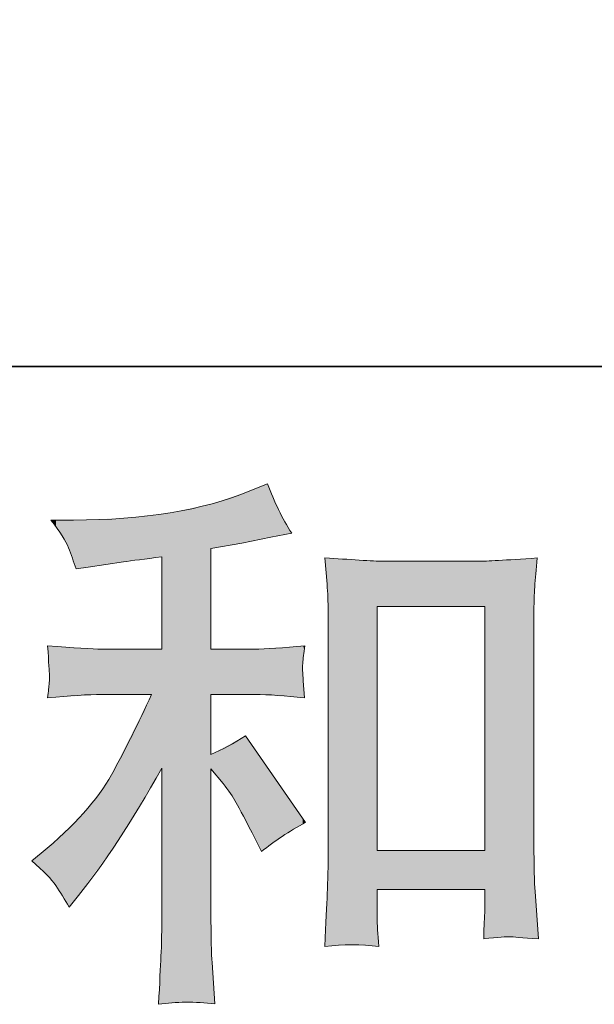
# Model space of a CAD drawing. Units: inches. Extents: x -407 to 771, y -716 to 122.
# Drawn here: x 26 to 57, y -716 to -664 of the extents above; entities that cross this region are included whole.
import ezdxf

# ---------------------------------------------------------------- set-up
doc = ezdxf.new("R2010")
doc.units = ezdxf.units.IN
doc.header["$MEASUREMENT"] = 0
doc.layers.add('图层 1', color=7, linetype='Continuous')

msp = doc.modelspace()

# ---------------------------------------------------------------- linework, layer by layer
at = {"layer": '图层 1', "color": 7, "lineweight": 0}
for p, q in [((45.431, -694.925), (51.178, -694.925)), ((45.431, -707.943), (45.431, -694.925)), ((51.178, -694.925), (51.178, -707.943)), ((51.178, -707.943), (45.431, -707.943))]:
    msp.add_line(p, q, dxfattribs=at)
at = {"layer": '图层 1', "color": 7, "lineweight": 35}
msp.add_lwpolyline([(771.202, -682.107), (-403.674, -682.107), (-403.674, 78.896), (771.202, 78.896), (771.202, -682.107), (771.202, -682.107)], dxfattribs=at)
at = {"layer": '图层 1', "color": 7, "lineweight": 0}
for points in [[(39.577, -688.367), (39.577, -688.367), (38.639, -688.748), (38.639, -688.748)], [(40.867, -691.006), (40.359, -690.204), (39.929, -689.325), (39.577, -688.367)], [(38.639, -688.748), (36.098, -689.784), (32.96, -690.302), (29.217, -690.302)], [(29.217, -690.302), (29.217, -690.302), (28.015, -690.302), (28.015, -690.302)], [(39.753, -691.211), (39.753, -691.211), (40.867, -691.006), (40.867, -691.006)], [(36.557, -691.827), (36.557, -691.827), (38.199, -691.534), (38.199, -691.534)], [(38.199, -691.534), (38.199, -691.534), (39.753, -691.211), (39.753, -691.211)], [(36.557, -697.192), (36.557, -697.192), (36.557, -691.827), (36.557, -691.827)], [(30.009, -692.824), (30.009, -692.824), (31.885, -692.53), (31.885, -692.53)], [(31.885, -692.53), (32.335, -692.472), (33.019, -692.384), (33.938, -692.267)], [(33.938, -692.267), (33.938, -692.267), (33.938, -697.192), (33.938, -697.192)], [(42.636, -692.325), (42.636, -692.325), (42.753, -693.733), (42.753, -693.733)], [(50.855, -692.501), (50.855, -692.501), (45.754, -692.501), (45.754, -692.501)], [(53.973, -692.325), (52.263, -692.443), (51.227, -692.501), (50.855, -692.501)], [(29.364, -692.912), (29.364, -692.912), (30.009, -692.824), (30.009, -692.824)], [(42.753, -693.733), (42.792, -694.192), (42.812, -694.671), (42.812, -695.179)], [(42.812, -695.179), (42.812, -695.179), (42.812, -707.806), (42.812, -707.806)], [(53.797, -707.562), (53.797, -707.562), (53.797, -695.062), (53.797, -695.062)], [(30.742, -697.192), (30.214, -697.192), (29.247, -697.134), (27.839, -697.016)], [(33.938, -697.192), (33.938, -697.192), (30.742, -697.192), (30.742, -697.192)], [(38.873, -697.192), (38.873, -697.192), (36.557, -697.192), (36.557, -697.192)], [(41.571, -697.016), (40.398, -697.134), (39.499, -697.192), (38.873, -697.192)], [(41.453, -697.935), (41.473, -697.72), (41.512, -697.407), (41.571, -697.016)], [(41.453, -698.443), (41.434, -698.326), (41.434, -698.16), (41.453, -697.935)], [(41.483, -698.893), (41.483, -698.893), (41.453, -698.443), (41.453, -698.443)], [(41.541, -699.792), (41.541, -699.792), (41.483, -698.893), (41.483, -698.893)], [(27.839, -699.792), (29.032, -699.675), (29.999, -699.616), (30.742, -699.616)], [(30.742, -699.616), (30.742, -699.616), (33.381, -699.616), (33.381, -699.616)], [(36.557, -702.812), (36.557, -702.812), (36.557, -699.616), (36.557, -699.616)], [(36.557, -699.616), (36.557, -699.616), (38.903, -699.616), (38.903, -699.616)], [(38.903, -699.616), (39.645, -699.616), (40.525, -699.675), (41.541, -699.792)], [(38.404, -701.815), (37.779, -702.225), (37.163, -702.558), (36.557, -702.812)], [(41.6, -706.447), (41.6, -706.447), (38.404, -701.815), (38.404, -701.815)], [(29.481, -710.347), (30.83, -708.686), (32.315, -706.418), (33.938, -703.545)], [(33.938, -703.545), (33.938, -703.545), (33.938, -711.08), (33.938, -711.08)], [(36.557, -711.168), (36.557, -711.168), (36.557, -703.574), (36.557, -703.574)], [(36.557, -703.574), (36.557, -703.574), (37.202, -704.366), (37.202, -704.366)], [(39.254, -708.001), (39.939, -707.435), (40.72, -706.917), (41.6, -706.447)], [(38.932, -707.356), (38.932, -707.356), (39.254, -708.001), (39.254, -708.001)], [(53.856, -710.132), (53.816, -709.643), (53.797, -708.783), (53.797, -707.562)], [(27.487, -708.089), (27.487, -708.089), (26.989, -708.5), (26.989, -708.5)], [(26.989, -708.5), (27.615, -709.028), (28.045, -709.467), (28.279, -709.819)], [(28.279, -709.819), (28.514, -710.171), (28.748, -710.552), (28.983, -710.963)], [(45.431, -711.51), (45.431, -711.51), (45.431, -710.015), (45.431, -710.015)], [(45.431, -710.015), (45.431, -710.015), (51.178, -710.015), (51.178, -710.015)], [(51.178, -710.015), (51.178, -710.015), (51.178, -711.012), (51.178, -711.012)], [(28.983, -710.963), (28.983, -710.963), (29.481, -710.347), (29.481, -710.347)], [(54.031, -712.653), (54.031, -712.653), (53.856, -710.132), (53.856, -710.132)], [(36.616, -713.924), (36.577, -713.494), (36.557, -712.575), (36.557, -711.168)], [(45.519, -713.064), (45.46, -712.399), (45.431, -711.881), (45.431, -711.51)], [(51.119, -712.653), (51.891, -712.575), (52.35, -712.536), (52.497, -712.546)], [(52.497, -712.546), (52.653, -712.556), (53.162, -712.595), (54.031, -712.653)], [(42.636, -713.064), (43.613, -712.947), (44.571, -712.947), (45.519, -713.064)], [(36.762, -716.123), (36.762, -716.123), (36.616, -713.924), (36.616, -713.924)], [(33.762, -716.152), (34.69, -716.015), (35.697, -716.006), (36.762, -716.123)]]:
    msp.add_open_spline(points, degree=3, dxfattribs=at)
for points, knots in [([(28.015, -690.302), (28.504, -690.928), (28.817, -691.416), (28.953, -691.778), (29.09, -692.14), (29.227, -692.521), (29.364, -692.912)], [34, 34, 34, 34, 35, 35, 35, 36, 36, 36, 36]), ([(45.754, -692.501), (45.48, -692.501), (45.05, -692.482), (44.473, -692.443), (43.897, -692.403), (43.281, -692.364), (42.636, -692.325)], [21, 21, 21, 21, 22, 22, 22, 23, 23, 23, 23]), ([(53.797, -695.062), (53.797, -694.69), (53.807, -694.29), (53.836, -693.869), (53.865, -693.449), (53.914, -692.931), (53.973, -692.325)], [17, 17, 17, 17, 18, 18, 18, 19, 19, 19, 19]), ([(27.839, -697.016), (27.898, -697.925), (27.927, -698.443), (27.937, -698.551), (27.947, -698.658), (27.947, -698.815), (27.927, -699), (27.908, -699.186), (27.878, -699.45), (27.839, -699.792)], [42, 42, 42, 42, 43, 43, 43, 44, 44, 44, 45, 45, 45, 45]), ([(33.381, -699.616), (32.697, -701.141), (31.983, -702.568), (31.25, -703.897), (30.517, -705.226), (29.266, -706.623), (27.487, -708.089)], [47, 47, 47, 47, 48, 48, 48, 49, 49, 49, 49]), ([(37.202, -704.366), (37.495, -704.737), (37.73, -705.079), (37.906, -705.392), (38.082, -705.705), (38.424, -706.36), (38.932, -707.356)], [11, 11, 11, 11, 12, 12, 12, 13, 13, 13, 13]), ([(42.812, -707.806), (42.812, -708.783), (42.792, -709.594), (42.763, -710.23), (42.734, -710.865), (42.695, -711.813), (42.636, -713.064)], [3, 3, 3, 3, 4, 4, 4, 5, 5, 5, 5]), ([(33.938, -711.08), (33.938, -712.175), (33.918, -713.005), (33.889, -713.582), (33.86, -714.159), (33.821, -715.019), (33.762, -716.152)], [4, 4, 4, 4, 5, 5, 5, 6, 6, 6, 6]), ([(51.178, -711.012), (51.178, -711.129), (51.168, -711.334), (51.148, -711.627), (51.129, -711.92), (51.119, -712.263), (51.119, -712.653)], [10, 10, 10, 10, 11, 11, 11, 12, 12, 12, 12])]:
    msp.add_open_spline(points, degree=3, knots=knots, dxfattribs=at)
at = {"layer": '图层 1', "color": 7}
for points in [[(39.254, -691.315), (38.932, -688.629), (39.254, -688.498)], [(39.577, -691.248), (39.254, -688.498), (39.577, -688.367)], [(37.906, -691.586), (37.202, -689.232), (37.906, -688.995)], [(38.199, -691.534), (37.906, -688.995), (38.199, -688.896)], [(38.404, -691.491), (38.199, -688.896), (38.404, -688.827)], [(38.639, -691.442), (38.404, -688.827), (38.639, -688.748)], [(38.873, -691.394), (38.639, -688.748), (38.873, -688.653)], [(38.903, -691.388), (38.873, -688.653), (38.903, -688.641)], [(38.932, -691.381), (38.903, -688.641), (38.932, -688.629)], [(36.557, -716.112), (35.211, -689.734), (36.557, -689.442)], [(36.616, -691.816), (36.557, -689.442), (36.616, -689.429)], [(36.621, -691.815), (36.616, -689.429), (36.621, -689.428)], [(36.762, -691.79), (36.621, -689.428), (36.762, -689.38)], [(37.202, -691.712), (36.762, -689.38), (37.202, -689.232)], [(33.381, -692.338), (31.911, -690.205), (33.381, -690.032)], [(33.762, -692.289), (33.381, -690.032), (33.762, -689.987)], [(33.889, -692.273), (33.762, -689.987), (33.889, -689.972)], [(33.938, -692.267), (33.889, -689.972), (33.938, -689.966)], [(34.379, -716.105), (33.938, -689.966), (34.379, -689.914)], [(35.211, -716.042), (34.379, -689.914), (35.211, -689.734)], [(35.211, -716.042), (35.211, -689.734), (36.557, -716.112)], [(28.279, -690.67), (28.279, -690.302), (28.616, -691.139)], [(28.616, -691.139), (28.616, -690.302), (28.723, -691.341)], [(28.723, -691.341), (28.723, -690.302), (28.953, -691.778)], [(28.953, -691.778), (28.953, -690.302), (28.983, -691.859)], [(28.983, -691.859), (28.983, -690.302), (29.217, -692.507)], [(29.364, -692.912), (29.217, -690.302), (29.364, -690.297)], [(29.217, -692.507), (29.217, -690.302), (29.364, -692.912)], [(29.481, -692.896), (29.364, -690.297), (29.481, -690.293)], [(29.761, -692.857), (29.481, -690.293), (29.761, -690.283)], [(30.009, -692.824), (29.761, -690.283), (30.009, -690.274)], [(30.603, -692.731), (30.009, -690.274), (30.603, -690.252)], [(30.742, -692.709), (30.603, -690.252), (30.742, -690.247)], [(31.25, -692.63), (30.742, -690.247), (31.25, -690.229)], [(31.607, -692.574), (31.25, -690.229), (31.607, -690.216)], [(31.885, -692.53), (31.607, -690.216), (31.885, -690.206)], [(31.911, -692.527), (31.885, -690.206), (31.911, -690.205)], [(42.753, -693.733), (42.753, -692.333), (42.763, -693.974)], [(42.763, -693.974), (42.763, -692.333), (42.812, -695.179)], [(44.088, -712.976), (44.088, -692.418), (44.473, -713)], [(44.473, -713), (44.473, -692.443), (45.431, -713.059)], [(45.754, -694.925), (45.754, -692.501), (50.855, -694.925)], [(50.855, -694.925), (45.754, -692.501), (50.855, -692.501)], [(51.119, -694.925), (50.855, -692.501), (51.119, -692.486)], [(51.148, -694.925), (51.119, -692.486), (51.148, -692.485)], [(51.178, -694.925), (51.148, -692.485), (51.178, -692.483)], [(52.497, -712.546), (51.178, -692.483), (52.497, -692.408)], [(53.797, -712.637), (52.497, -692.408), (53.797, -692.335)], [(52.497, -712.546), (52.497, -692.408), (53.797, -712.637)], [(53.836, -693.869), (53.797, -692.335), (53.836, -692.333)], [(53.856, -693.649), (53.836, -692.333), (53.856, -692.332)], [(53.856, -693.649), (53.856, -692.332), (53.973, -692.325)], [(27.927, -698.397), (27.927, -697.022), (27.937, -698.551)], [(38.903, -699.616), (38.873, -697.192), (38.903, -697.19)], [(38.932, -699.618), (38.903, -697.19), (38.932, -697.188)], [(38.903, -699.616), (38.903, -697.19), (38.932, -699.618)], [(39.254, -699.639), (38.932, -697.188), (39.254, -697.167)], [(38.932, -699.618), (38.932, -697.188), (39.254, -699.639)], [(39.577, -699.661), (39.254, -697.167), (39.577, -697.146)], [(39.254, -699.639), (39.254, -697.167), (39.577, -699.661)], [(39.753, -699.673), (39.577, -697.146), (39.753, -697.135)], [(39.577, -699.661), (39.577, -697.146), (39.753, -699.673)], [(40.163, -699.7), (39.753, -697.135), (40.163, -697.108)], [(39.753, -699.673), (39.753, -697.135), (40.163, -699.7)], [(40.354, -699.713), (40.163, -697.108), (40.354, -697.096)], [(40.163, -699.7), (40.163, -697.108), (40.354, -699.713)], [(40.867, -699.747), (40.354, -697.096), (40.867, -697.062)], [(40.354, -699.713), (40.354, -697.096), (40.867, -699.747)], [(41.453, -699.786), (40.867, -697.062), (41.453, -697.024)], [(40.867, -699.747), (40.867, -697.062), (41.453, -699.786)], [(41.483, -697.705), (41.453, -697.024), (41.483, -697.022)], [(41.541, -697.246), (41.483, -697.022), (41.541, -697.018)], [(41.541, -697.246), (41.541, -697.018), (41.571, -697.016)], [(41.453, -699.786), (41.453, -698.443), (41.483, -699.788)], [(27.937, -699.786), (27.927, -699), (27.937, -698.551)], [(41.483, -699.788), (41.483, -698.893), (41.541, -699.792)], [(33.381, -704.466), (31.911, -702.568), (33.381, -699.616)], [(37.906, -705.392), (37.202, -702.464), (37.906, -702.084)], [(38.199, -705.953), (37.906, -702.084), (38.199, -701.926)], [(37.906, -705.392), (37.906, -702.084), (38.199, -705.953)], [(38.404, -706.346), (38.199, -701.926), (38.404, -701.815)], [(38.199, -705.953), (38.199, -701.926), (38.404, -706.346)], [(38.404, -706.346), (38.404, -701.815), (38.639, -706.795)], [(38.639, -706.795), (38.639, -702.155), (38.873, -707.244)], [(31.885, -706.94), (31.607, -703.18), (31.885, -702.62)], [(31.911, -706.897), (31.885, -702.62), (31.911, -702.568)], [(36.762, -703.826), (36.621, -702.777), (36.762, -702.701)], [(37.202, -704.366), (36.762, -702.701), (37.202, -702.464)], [(36.762, -703.826), (36.762, -702.701), (37.202, -704.366)], [(37.202, -704.366), (37.202, -702.464), (37.906, -705.392)], [(38.873, -707.244), (38.873, -702.495), (38.903, -707.3)], [(38.903, -707.3), (38.903, -702.537), (38.932, -707.356)], [(38.932, -707.356), (38.932, -702.58), (39.254, -708.001)], [(31.607, -707.4), (31.25, -703.897), (31.607, -703.18)], [(36.616, -703.646), (36.557, -702.812), (36.616, -702.78)], [(36.557, -703.574), (36.557, -702.812), (36.616, -703.646)], [(36.621, -703.653), (36.616, -702.78), (36.621, -702.777)], [(36.616, -703.646), (36.616, -702.78), (36.621, -703.653)], [(36.621, -703.653), (36.621, -702.777), (36.762, -703.826)], [(31.25, -707.895), (30.742, -704.69), (31.25, -703.897)], [(30.742, -708.599), (30.603, -704.906), (30.742, -704.69)], [(30.603, -708.792), (30.009, -705.637), (30.603, -704.906)], [(30.009, -709.615), (29.761, -705.942), (30.009, -705.637)], [(29.364, -710.492), (29.217, -706.497), (29.364, -706.347)], [(29.481, -710.347), (29.364, -706.347), (29.481, -706.228)], [(29.761, -709.959), (29.481, -706.228), (29.761, -705.942)], [(28.953, -710.915), (28.723, -707.003), (28.953, -706.767)], [(28.983, -710.963), (28.953, -706.767), (28.983, -706.737)], [(28.953, -710.915), (28.953, -706.767), (28.983, -710.963)], [(29.217, -710.673), (28.983, -706.737), (29.217, -706.497)], [(28.279, -709.819), (28.015, -707.625), (28.279, -707.393)], [(28.616, -710.367), (28.279, -707.393), (28.616, -707.096)], [(28.279, -709.819), (28.279, -707.393), (28.616, -710.367)], [(28.723, -710.54), (28.616, -707.096), (28.723, -707.003)], [(28.616, -710.367), (28.616, -707.096), (28.723, -710.54)], [(28.723, -710.54), (28.723, -707.003), (28.953, -710.915)], [(27.781, -709.226), (27.487, -708.089), (27.781, -707.831)], [(27.839, -709.295), (27.781, -707.831), (27.839, -707.78)], [(27.781, -709.226), (27.781, -707.831), (27.839, -709.295)], [(27.927, -709.4), (27.839, -707.78), (27.927, -707.702)], [(27.839, -709.295), (27.839, -707.78), (27.927, -709.4)], [(27.937, -709.412), (27.927, -707.702), (27.937, -707.694)], [(27.927, -709.4), (27.927, -707.702), (27.937, -709.412)], [(28.015, -709.505), (27.937, -707.694), (28.015, -707.625)], [(27.937, -709.412), (27.937, -707.694), (28.015, -709.505)], [(28.015, -709.505), (28.015, -707.625), (28.279, -709.819)], [(42.812, -713.053), (42.763, -710.23), (42.812, -707.806)], [(45.754, -710.015), (45.754, -707.943), (50.855, -710.015)], [(50.855, -710.015), (45.754, -707.943), (50.855, -707.943)], [(53.797, -712.637), (53.797, -707.562), (53.836, -712.64)], [(27.487, -708.957), (26.989, -708.5), (27.487, -708.089)], [(27.487, -708.957), (27.487, -708.089), (27.781, -709.226)], [(53.836, -712.64), (53.836, -709.275), (53.856, -712.641)], [(42.763, -713.056), (42.753, -710.448), (42.763, -710.23)], [(53.856, -712.641), (53.856, -710.132), (53.973, -712.649)], [(33.938, -716.139), (33.889, -713.582), (33.938, -711.08)], [(51.178, -712.649), (51.148, -711.627), (51.178, -711.012)], [(36.557, -716.112), (36.557, -711.168), (36.616, -716.115)], [(45.431, -713.059), (45.431, -711.51), (45.519, -713.064)], [(53.973, -712.649), (53.973, -711.813), (54.031, -712.653)], [(36.616, -716.115), (36.616, -713.924), (36.621, -716.116)], [(36.621, -716.116), (36.621, -714.004), (36.762, -716.123)]]:
    msp.add_solid(points, dxfattribs=at)
at = {"layer": '图层 1', "color": 7, "extrusion": (0, 0, -1)}
for points in [[(-39.254, -691.315), (-39.254, -688.498), (-39.577, -691.248)], [(-39.577, -691.248), (-39.577, -688.367), (-39.753, -691.211)], [(-39.753, -691.211), (-39.577, -688.367), (-39.753, -688.78)], [(-37.906, -691.586), (-37.906, -688.995), (-38.199, -691.534)], [(-38.199, -691.534), (-38.199, -688.896), (-38.404, -691.491)], [(-38.404, -691.491), (-38.404, -688.827), (-38.639, -691.442)], [(-38.639, -691.442), (-38.639, -688.748), (-38.873, -691.394)], [(-38.873, -691.394), (-38.873, -688.653), (-38.903, -691.388)], [(-38.903, -691.388), (-38.903, -688.641), (-38.932, -691.381)], [(-38.932, -691.381), (-38.932, -688.629), (-39.254, -691.315)], [(-39.753, -691.211), (-39.753, -688.78), (-40.163, -691.135)], [(-40.163, -691.135), (-39.753, -688.78), (-40.163, -689.745)], [(-36.557, -691.827), (-36.557, -689.442), (-36.616, -691.816)], [(-36.616, -691.816), (-36.616, -689.429), (-36.621, -691.815)], [(-36.621, -691.815), (-36.621, -689.428), (-36.762, -691.79)], [(-36.762, -691.79), (-36.762, -689.38), (-37.202, -691.712)], [(-37.202, -691.712), (-37.202, -689.232), (-37.906, -691.586)], [(-33.381, -692.338), (-33.381, -690.032), (-33.762, -692.289)], [(-33.762, -692.289), (-33.762, -689.987), (-33.889, -692.273)], [(-33.889, -692.273), (-33.889, -689.972), (-33.938, -692.267)], [(-33.938, -716.139), (-33.938, -689.966), (-34.379, -716.105)], [(-34.379, -716.105), (-34.379, -689.914), (-35.211, -716.042)], [(-40.163, -691.135), (-40.163, -689.745), (-40.354, -691.1)], [(-40.354, -691.1), (-40.163, -689.745), (-40.354, -690.087)], [(-40.354, -691.1), (-40.354, -690.087), (-40.867, -691.006)], [(-28.279, -690.67), (-28.015, -690.302), (-28.279, -690.302)], [(-28.616, -691.139), (-28.279, -690.302), (-28.616, -690.302)], [(-28.723, -691.341), (-28.616, -690.302), (-28.723, -690.302)], [(-28.953, -691.778), (-28.723, -690.302), (-28.953, -690.302)], [(-28.983, -691.859), (-28.953, -690.302), (-28.983, -690.302)], [(-29.217, -692.507), (-28.983, -690.302), (-29.217, -690.302)], [(-29.364, -692.912), (-29.364, -690.297), (-29.481, -692.896)], [(-29.481, -692.896), (-29.481, -690.293), (-29.761, -692.857)], [(-29.761, -692.857), (-29.761, -690.283), (-30.009, -692.824)], [(-30.009, -692.824), (-30.009, -690.274), (-30.603, -692.731)], [(-30.603, -692.731), (-30.603, -690.252), (-30.742, -692.709)], [(-30.742, -692.709), (-30.742, -690.247), (-31.25, -692.63)], [(-31.25, -692.63), (-31.25, -690.229), (-31.607, -692.574)], [(-31.607, -692.574), (-31.607, -690.216), (-31.885, -692.53)], [(-31.885, -692.53), (-31.885, -690.206), (-31.911, -692.527)], [(-31.911, -692.527), (-31.911, -690.205), (-33.381, -692.338)], [(-42.753, -693.733), (-42.636, -692.325), (-42.753, -692.333)], [(-42.763, -693.974), (-42.753, -692.333), (-42.763, -692.333)], [(-42.812, -695.179), (-42.763, -692.333), (-42.812, -692.336)], [(-42.812, -713.053), (-42.812, -692.336), (-44.088, -712.976)], [(-44.088, -712.976), (-42.812, -692.336), (-44.088, -692.418)], [(-44.473, -713), (-44.088, -692.418), (-44.473, -692.443)], [(-45.431, -713.059), (-44.473, -692.443), (-45.431, -692.486)], [(-45.431, -694.925), (-45.431, -692.486), (-45.519, -694.925)], [(-45.519, -694.925), (-45.431, -692.486), (-45.519, -692.49)], [(-45.519, -694.925), (-45.519, -692.49), (-45.754, -694.925)], [(-45.754, -694.925), (-45.519, -692.49), (-45.754, -692.501)], [(-50.855, -694.925), (-50.855, -692.501), (-51.119, -694.925)], [(-51.119, -694.925), (-51.119, -692.486), (-51.148, -694.925)], [(-51.148, -694.925), (-51.148, -692.485), (-51.178, -694.925)], [(-51.178, -712.649), (-51.178, -692.483), (-52.497, -712.546)], [(-53.797, -695.062), (-53.797, -692.335), (-53.836, -693.869)], [(-53.836, -693.869), (-53.836, -692.333), (-53.856, -693.649)], [(-27.927, -698.397), (-27.839, -697.016), (-27.927, -697.022)], [(-27.937, -698.551), (-27.927, -697.022), (-27.937, -697.022)], [(-27.937, -699.786), (-27.937, -697.022), (-28.015, -699.781)], [(-28.015, -699.781), (-27.937, -697.022), (-28.015, -697.027)], [(-28.015, -699.781), (-28.015, -697.027), (-28.279, -699.765)], [(-28.279, -699.765), (-28.015, -697.027), (-28.279, -697.043)], [(-28.279, -699.765), (-28.279, -697.043), (-28.616, -699.745)], [(-28.616, -699.745), (-28.279, -697.043), (-28.616, -697.063)], [(-28.616, -699.745), (-28.616, -697.063), (-28.723, -699.738)], [(-28.723, -699.738), (-28.616, -697.063), (-28.723, -697.07)], [(-28.723, -699.738), (-28.723, -697.07), (-28.953, -699.724)], [(-28.953, -699.724), (-28.723, -697.07), (-28.953, -697.084)], [(-28.953, -699.724), (-28.953, -697.084), (-28.983, -699.723)], [(-28.983, -699.723), (-28.953, -697.084), (-28.983, -697.086)], [(-28.983, -699.723), (-28.983, -697.086), (-29.217, -699.708)], [(-29.217, -699.708), (-28.983, -697.086), (-29.217, -697.1)], [(-29.217, -699.708), (-29.217, -697.1), (-29.364, -699.7)], [(-29.364, -699.7), (-29.217, -697.1), (-29.364, -697.109)], [(-29.364, -699.7), (-29.364, -697.109), (-29.481, -699.692)], [(-29.481, -699.692), (-29.364, -697.109), (-29.481, -697.116)], [(-29.481, -699.692), (-29.481, -697.116), (-29.761, -699.675)], [(-29.761, -699.675), (-29.481, -697.116), (-29.761, -697.133)], [(-29.761, -699.675), (-29.761, -697.133), (-30.009, -699.66)], [(-30.009, -699.66), (-29.761, -697.133), (-30.009, -697.148)], [(-30.009, -699.66), (-30.009, -697.148), (-30.603, -699.624)], [(-30.603, -699.624), (-30.009, -697.148), (-30.603, -697.184)], [(-30.603, -699.624), (-30.603, -697.184), (-30.742, -699.616)], [(-30.742, -699.616), (-30.603, -697.184), (-30.742, -697.192)], [(-30.742, -699.616), (-30.742, -697.192), (-31.25, -699.616)], [(-31.25, -699.616), (-30.742, -697.192), (-31.25, -697.192)], [(-31.25, -699.616), (-31.25, -697.192), (-31.607, -699.616)], [(-31.607, -699.616), (-31.25, -697.192), (-31.607, -697.192)], [(-31.607, -699.616), (-31.607, -697.192), (-31.885, -699.616)], [(-31.885, -699.616), (-31.607, -697.192), (-31.885, -697.192)], [(-31.885, -699.616), (-31.885, -697.192), (-31.911, -699.616)], [(-31.911, -699.616), (-31.885, -697.192), (-31.911, -697.192)], [(-31.911, -699.616), (-31.911, -697.192), (-33.381, -699.616)], [(-33.381, -699.616), (-31.911, -697.192), (-33.381, -697.192)], [(-33.381, -704.466), (-33.381, -697.192), (-33.762, -703.836)], [(-33.762, -703.836), (-33.381, -697.192), (-33.762, -697.192)], [(-33.762, -703.836), (-33.762, -697.192), (-33.889, -703.626)], [(-33.889, -703.626), (-33.762, -697.192), (-33.889, -697.192)], [(-33.889, -703.626), (-33.889, -697.192), (-33.938, -703.545)], [(-33.938, -703.545), (-33.889, -697.192), (-33.938, -697.192)], [(-36.557, -699.616), (-36.557, -697.192), (-36.616, -699.616)], [(-36.616, -699.616), (-36.557, -697.192), (-36.616, -697.192)], [(-36.616, -699.616), (-36.616, -697.192), (-36.621, -699.616)], [(-36.621, -699.616), (-36.616, -697.192), (-36.621, -697.192)], [(-36.621, -699.616), (-36.621, -697.192), (-36.762, -699.616)], [(-36.762, -699.616), (-36.621, -697.192), (-36.762, -697.192)], [(-36.762, -699.616), (-36.762, -697.192), (-37.202, -699.616)], [(-37.202, -699.616), (-36.762, -697.192), (-37.202, -697.192)], [(-37.202, -699.616), (-37.202, -697.192), (-37.906, -699.616)], [(-37.906, -699.616), (-37.202, -697.192), (-37.906, -697.192)], [(-37.906, -699.616), (-37.906, -697.192), (-38.199, -699.616)], [(-38.199, -699.616), (-37.906, -697.192), (-38.199, -697.192)], [(-38.199, -699.616), (-38.199, -697.192), (-38.404, -699.616)], [(-38.404, -699.616), (-38.199, -697.192), (-38.404, -697.192)], [(-38.404, -699.616), (-38.404, -697.192), (-38.639, -699.616)], [(-38.639, -699.616), (-38.404, -697.192), (-38.639, -697.192)], [(-38.639, -699.616), (-38.639, -697.192), (-38.873, -699.616)], [(-38.873, -699.616), (-38.639, -697.192), (-38.873, -697.192)], [(-38.873, -699.616), (-38.873, -697.192), (-38.903, -699.616)], [(-41.453, -697.935), (-41.453, -697.024), (-41.483, -697.705)], [(-41.483, -697.705), (-41.483, -697.022), (-41.541, -697.246)], [(-41.483, -699.788), (-41.453, -698.443), (-41.483, -698.893)], [(-27.927, -699.787), (-27.839, -699.792), (-27.927, -699)], [(-27.927, -699.787), (-27.927, -699), (-27.937, -699.786)], [(-38.639, -706.795), (-38.404, -701.815), (-38.639, -702.155)], [(-38.873, -707.244), (-38.639, -702.155), (-38.873, -702.495)], [(-31.885, -706.94), (-31.885, -702.62), (-31.911, -706.897)], [(-31.911, -706.897), (-31.911, -702.568), (-33.381, -704.466)], [(-38.903, -707.3), (-38.873, -702.495), (-38.903, -702.537)], [(-38.932, -707.356), (-38.903, -702.537), (-38.932, -702.58)], [(-39.254, -708.001), (-38.932, -702.58), (-39.254, -703.047)], [(-31.607, -707.4), (-31.607, -703.18), (-31.885, -706.94)], [(-39.254, -708.001), (-39.254, -703.047), (-39.577, -707.763)], [(-39.577, -707.763), (-39.254, -703.047), (-39.577, -703.515)], [(-39.577, -707.763), (-39.577, -703.515), (-39.753, -707.633)], [(-39.753, -707.633), (-39.577, -703.515), (-39.753, -703.77)], [(-31.25, -707.895), (-31.25, -703.897), (-31.607, -707.4)], [(-39.753, -707.633), (-39.753, -703.77), (-40.163, -707.329)], [(-40.163, -707.329), (-39.753, -703.77), (-40.163, -704.365)], [(-30.742, -708.599), (-30.742, -704.69), (-31.25, -707.895)], [(-40.163, -707.329), (-40.163, -704.365), (-40.354, -707.188)], [(-40.354, -707.188), (-40.163, -704.365), (-40.354, -704.641)], [(-40.354, -707.188), (-40.354, -704.641), (-40.867, -706.883)], [(-40.867, -706.883), (-40.354, -704.641), (-40.867, -705.385)], [(-30.603, -708.792), (-30.603, -704.906), (-30.742, -708.599)], [(-30.009, -709.615), (-30.009, -705.637), (-30.603, -708.792)], [(-40.867, -706.883), (-40.867, -705.385), (-41.453, -706.535)], [(-41.453, -706.535), (-40.867, -705.385), (-41.453, -706.235)], [(-29.364, -710.492), (-29.364, -706.347), (-29.481, -710.347)], [(-29.481, -710.347), (-29.481, -706.228), (-29.761, -709.959)], [(-29.761, -709.959), (-29.761, -705.942), (-30.009, -709.615)], [(-41.453, -706.535), (-41.453, -706.235), (-41.483, -706.517)], [(-41.483, -706.517), (-41.453, -706.235), (-41.483, -706.277)], [(-41.483, -706.517), (-41.483, -706.277), (-41.541, -706.482)], [(-41.541, -706.482), (-41.483, -706.277), (-41.541, -706.362)], [(-41.541, -706.482), (-41.541, -706.362), (-41.571, -706.465)], [(-41.571, -706.465), (-41.541, -706.362), (-41.571, -706.405)], [(-28.983, -710.963), (-28.983, -706.737), (-29.217, -710.673)], [(-29.217, -710.673), (-29.217, -706.497), (-29.364, -710.492)], [(-41.571, -706.465), (-41.571, -706.405), (-41.6, -706.447)], [(-45.431, -710.015), (-45.431, -707.943), (-45.519, -710.015)], [(-45.519, -710.015), (-45.431, -707.943), (-45.519, -707.943)], [(-45.519, -710.015), (-45.519, -707.943), (-45.754, -710.015)], [(-45.754, -710.015), (-45.519, -707.943), (-45.754, -707.943)], [(-50.855, -710.015), (-50.855, -707.943), (-51.119, -710.015)], [(-51.119, -710.015), (-50.855, -707.943), (-51.119, -707.943)], [(-51.119, -710.015), (-51.119, -707.943), (-51.148, -710.015)], [(-51.148, -710.015), (-51.119, -707.943), (-51.148, -707.943)], [(-51.148, -710.015), (-51.148, -707.943), (-51.178, -710.015)], [(-51.178, -710.015), (-51.148, -707.943), (-51.178, -707.943)], [(-53.836, -712.64), (-53.797, -707.562), (-53.836, -709.275)], [(-53.856, -712.641), (-53.836, -709.275), (-53.856, -710.132)], [(-42.753, -713.057), (-42.636, -713.064), (-42.753, -710.448)], [(-42.753, -713.057), (-42.753, -710.448), (-42.763, -713.056)], [(-42.763, -713.056), (-42.763, -710.23), (-42.812, -713.053)], [(-53.973, -712.649), (-53.856, -710.132), (-53.973, -711.813)], [(-36.616, -716.115), (-36.557, -711.168), (-36.616, -713.924)], [(-51.148, -712.651), (-51.119, -712.653), (-51.148, -711.627)], [(-51.148, -712.651), (-51.148, -711.627), (-51.178, -712.649)], [(-33.889, -716.143), (-33.762, -716.152), (-33.889, -713.582)], [(-33.889, -716.143), (-33.889, -713.582), (-33.938, -716.139)], [(-36.621, -716.116), (-36.616, -713.924), (-36.621, -714.004)]]:
    msp.add_solid(points, dxfattribs=at)

doc.saveas('drawing.dxf')
